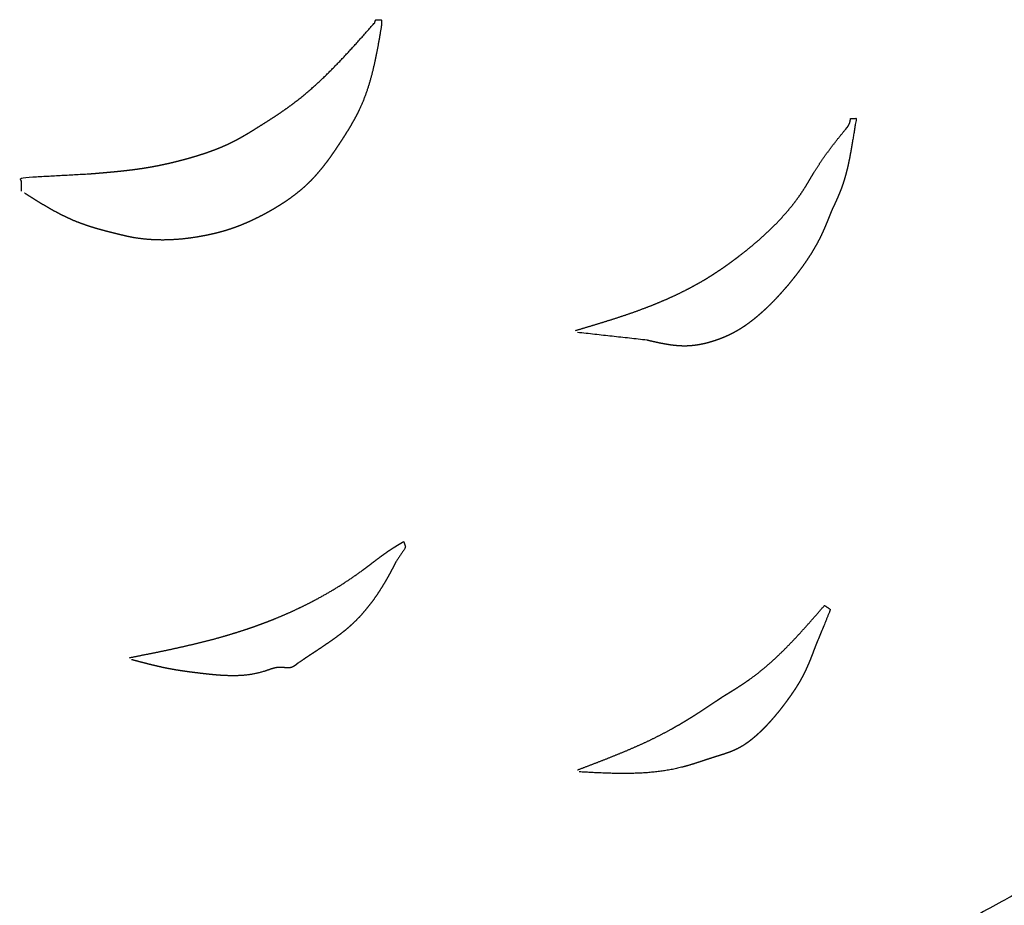
# Model space of a CAD drawing. Extents: x -3.97 to 3.97, y -3.97 to 3.97.
# Drawn here: x 0.16 to 0.48, y 0.17 to 0.45 of the extents above; entities that cross this region are included whole.
import ezdxf

# ---------------------------------------------------------------- set-up
doc = ezdxf.new("R2010")
doc.units = 0
doc.header["$MEASUREMENT"] = 0
doc.linetypes.add('solid', pattern=[0])
doc.layers.add('Graphic', color=1, linetype='solid')

msp = doc.modelspace()

# ---------------------------------------------------------------- linework, layer by layer
at = {"layer": 'Graphic', "color": 0, "linetype": 'solid'}
for points, knots in [([(0.27478, 0.44924), (0.27509, 0.45017), (0.27695, 0.45017), (0.27695, 0.4483)], [0, 0, 0.333333, 0.666667, 1, 1]), ([(0.27695, 0.4483), (0.27655, 0.44597), (0.27615, 0.44363), (0.27573, 0.4413), (0.27528, 0.43899), (0.2748, 0.43668), (0.27428, 0.4344), (0.27371, 0.43213), (0.27308, 0.42989), (0.27239, 0.42768), (0.27161, 0.42549), (0.27076, 0.42334), (0.26981, 0.42123), (0.26941, 0.4204), (0.26899, 0.41958), (0.26856, 0.41876), (0.26811, 0.41795), (0.26765, 0.41714), (0.26719, 0.41634), (0.26671, 0.41554), (0.26623, 0.41474), (0.26573, 0.41395), (0.26524, 0.41316), (0.26473, 0.41237), (0.26423, 0.41158), (0.26341, 0.41034), (0.26259, 0.4091), (0.26176, 0.40786), (0.26091, 0.40664), (0.26005, 0.40543), (0.25917, 0.40424), (0.25827, 0.40307), (0.25734, 0.40192), (0.25639, 0.40079), (0.25541, 0.39969), (0.25441, 0.39862), (0.25337, 0.39758), (0.2524, 0.39667), (0.2514, 0.39578), (0.25038, 0.39493), (0.24933, 0.39409), (0.24827, 0.39329), (0.24718, 0.3925), (0.24608, 0.39174), (0.24495, 0.391), (0.24382, 0.39028), (0.24267, 0.38958), (0.24151, 0.38891), (0.24033, 0.38824), (0.23931, 0.38769), (0.23828, 0.38714), (0.23724, 0.38661), (0.2362, 0.3861), (0.23515, 0.3856), (0.2341, 0.38512), (0.23303, 0.38466), (0.23196, 0.38421), (0.23089, 0.38379), (0.2298, 0.38339), (0.22871, 0.383), (0.22761, 0.38264), (0.227, 0.38245), (0.22639, 0.38227), (0.22578, 0.3821), (0.22516, 0.38193), (0.22454, 0.38176), (0.22392, 0.38161), (0.2233, 0.38145), (0.22268, 0.38131), (0.22205, 0.38117), (0.22142, 0.38103), (0.22079, 0.3809), (0.22016, 0.38078), (0.21827, 0.38043), (0.21636, 0.38012), (0.21445, 0.37987), (0.21253, 0.37966), (0.2106, 0.37951), (0.20868, 0.37941), (0.20675, 0.37937), (0.20482, 0.37939), (0.20291, 0.37948), (0.20099, 0.37963), (0.19909, 0.37986), (0.1972, 0.38015), (0.19673, 0.38024), (0.19627, 0.38033), (0.1958, 0.38042), (0.19533, 0.38052), (0.19487, 0.38062), (0.1944, 0.38073), (0.19394, 0.38084), (0.19347, 0.38095), (0.19301, 0.38106), (0.19255, 0.38117), (0.19208, 0.38128), (0.19162, 0.3814), (0.19057, 0.38166), (0.18952, 0.38193), (0.18847, 0.3822), (0.18742, 0.38248), (0.18638, 0.38276), (0.18534, 0.38306), (0.1843, 0.38337), (0.18327, 0.38369), (0.18224, 0.38403), (0.18122, 0.38438), (0.18021, 0.38475), (0.17921, 0.38513), (0.17771, 0.38575), (0.17624, 0.38641), (0.17478, 0.38711), (0.17334, 0.38784), (0.17191, 0.3886), (0.1705, 0.38939), (0.16909, 0.3902), (0.16769, 0.39103), (0.1663, 0.39188), (0.16491, 0.39274), (0.16352, 0.3936), (0.16214, 0.39447)], [0, 0, 0.008333, 0.016667, 0.025, 0.033333, 0.041667, 0.05, 0.058333, 0.066667, 0.075, 0.083333, 0.091667, 0.1, 0.108333, 0.116667, 0.125, 0.133333, 0.141667, 0.15, 0.158333, 0.166667, 0.175, 0.183333, 0.191667, 0.2, 0.208333, 0.216667, 0.225, 0.233333, 0.241667, 0.25, 0.258333, 0.266667, 0.275, 0.283333, 0.291667, 0.3, 0.308333, 0.316667, 0.325, 0.333333, 0.341667, 0.35, 0.358333, 0.366667, 0.375, 0.383333, 0.391667, 0.4, 0.408333, 0.416667, 0.425, 0.433333, 0.441667, 0.45, 0.458333, 0.466667, 0.475, 0.483333, 0.491667, 0.5, 0.508333, 0.516667, 0.525, 0.533333, 0.541667, 0.55, 0.558333, 0.566667, 0.575, 0.583333, 0.591667, 0.6, 0.608333, 0.616667, 0.625, 0.633333, 0.641667, 0.65, 0.658333, 0.666667, 0.675, 0.683333, 0.691667, 0.7, 0.708333, 0.716667, 0.725, 0.733333, 0.741667, 0.75, 0.758333, 0.766667, 0.775, 0.783333, 0.791667, 0.8, 0.808333, 0.816667, 0.825, 0.833333, 0.841667, 0.85, 0.858333, 0.866667, 0.875, 0.883333, 0.891667, 0.9, 0.908333, 0.916667, 0.925, 0.933333, 0.941667, 0.95, 0.958333, 0.966667, 0.975, 0.983333, 0.991667, 1, 1]), ([(0.18355, 0.40069), (0.185, 0.40081), (0.18646, 0.40093), (0.18791, 0.40106), (0.18936, 0.40118), (0.19081, 0.40132), (0.19226, 0.40146), (0.19371, 0.40161), (0.19516, 0.40177), (0.1966, 0.40195), (0.19805, 0.40214), (0.19949, 0.40234), (0.20093, 0.40256), (0.20229, 0.40278), (0.20364, 0.40303), (0.205, 0.40328), (0.20635, 0.40356), (0.2077, 0.40385), (0.20905, 0.40415), (0.21039, 0.40447), (0.21173, 0.40481), (0.21307, 0.40516), (0.2144, 0.40552), (0.21573, 0.4059), (0.21706, 0.40629), (0.21804, 0.40659), (0.21902, 0.4069), (0.22, 0.40722), (0.22097, 0.40755), (0.22194, 0.40789), (0.2229, 0.40824), (0.22386, 0.40861), (0.22481, 0.40899), (0.22575, 0.40938), (0.22669, 0.40979), (0.22762, 0.41021), (0.22854, 0.41065), (0.22929, 0.41102), (0.23003, 0.4114), (0.23076, 0.4118), (0.23149, 0.4122), (0.23222, 0.41261), (0.23294, 0.41303), (0.23366, 0.41345), (0.23438, 0.41388), (0.2351, 0.41431), (0.23581, 0.41475), (0.23652, 0.41519), (0.23723, 0.41563), (0.23818, 0.41622), (0.23913, 0.41682), (0.24008, 0.41742), (0.24103, 0.41803), (0.24197, 0.41864), (0.24291, 0.41925), (0.24384, 0.41987), (0.24476, 0.4205), (0.24568, 0.42114), (0.2466, 0.42178), (0.2475, 0.42243), (0.2484, 0.4231), (0.25084, 0.42499), (0.25321, 0.42695), (0.25553, 0.42899), (0.25779, 0.43108), (0.26002, 0.43323), (0.2622, 0.43543), (0.26435, 0.43767), (0.26647, 0.43994), (0.26856, 0.44224), (0.27064, 0.44456), (0.27271, 0.4469), (0.27478, 0.44924)], [0, 0, 0.013889, 0.027778, 0.041667, 0.055556, 0.069444, 0.083333, 0.097222, 0.111111, 0.125, 0.138889, 0.152778, 0.166667, 0.180556, 0.194444, 0.208333, 0.222222, 0.236111, 0.25, 0.263889, 0.277778, 0.291667, 0.305556, 0.319444, 0.333333, 0.347222, 0.361111, 0.375, 0.388889, 0.402778, 0.416667, 0.430556, 0.444444, 0.458333, 0.472222, 0.486111, 0.5, 0.513889, 0.527778, 0.541667, 0.555556, 0.569444, 0.583333, 0.597222, 0.611111, 0.625, 0.638889, 0.652778, 0.666667, 0.680556, 0.694444, 0.708333, 0.722222, 0.736111, 0.75, 0.763889, 0.777778, 0.791667, 0.805556, 0.819444, 0.833333, 0.847222, 0.861111, 0.875, 0.888889, 0.902778, 0.916667, 0.930556, 0.944444, 0.958333, 0.972222, 0.986111, 1, 1]), ([(0.33932, 0.35028), (0.34125, 0.35085), (0.34318, 0.35143), (0.3451, 0.35201), (0.34703, 0.35259), (0.34895, 0.35319), (0.35087, 0.35379), (0.35279, 0.35441), (0.3547, 0.35504), (0.3566, 0.35568), (0.3585, 0.35635), (0.36039, 0.35704), (0.36228, 0.35775), (0.36386, 0.35836), (0.36543, 0.359), (0.36699, 0.35965), (0.36854, 0.36032), (0.37009, 0.36101), (0.37163, 0.36172), (0.37315, 0.36245), (0.37467, 0.36321), (0.37617, 0.36399), (0.37765, 0.36479), (0.37913, 0.36561), (0.38059, 0.36646), (0.38161, 0.36707), (0.38262, 0.3677), (0.38362, 0.36834), (0.38462, 0.36899), (0.38561, 0.36965), (0.3866, 0.37032), (0.38757, 0.371), (0.38855, 0.37169), (0.38951, 0.37239), (0.39047, 0.3731), (0.39143, 0.37382), (0.39238, 0.37455), (0.39436, 0.37612), (0.39632, 0.37772), (0.39825, 0.37936), (0.40013, 0.38105), (0.40198, 0.38279), (0.40377, 0.38457), (0.40551, 0.3864), (0.40718, 0.38828), (0.4088, 0.39021), (0.41033, 0.39219), (0.41179, 0.39424), (0.41317, 0.39634), (0.41341, 0.39672), (0.41364, 0.39711), (0.41388, 0.3975), (0.41411, 0.39789), (0.41434, 0.39828), (0.41457, 0.39867), (0.4148, 0.39906), (0.41503, 0.39945), (0.41526, 0.39984), (0.41549, 0.40023), (0.41573, 0.40062), (0.41596, 0.401), (0.41672, 0.40223), (0.4175, 0.40343), (0.41829, 0.40463), (0.4191, 0.40581), (0.41994, 0.40698), (0.42078, 0.40814), (0.42165, 0.4093), (0.42253, 0.41044), (0.42342, 0.41159), (0.42434, 0.41273), (0.42526, 0.41387), (0.4262, 0.41501), (0.42632, 0.41515), (0.42644, 0.4153), (0.42656, 0.41545), (0.42668, 0.4156), (0.4268, 0.41575), (0.42691, 0.4159), (0.42701, 0.41606), (0.42711, 0.41622), (0.42721, 0.41638), (0.42729, 0.41654), (0.42737, 0.4167), (0.42744, 0.41687), (0.42748, 0.417), (0.42752, 0.41712), (0.42756, 0.41725), (0.42759, 0.41738), (0.42762, 0.4175), (0.42764, 0.41763), (0.42766, 0.41777), (0.42768, 0.4179), (0.4277, 0.41803), (0.42772, 0.41816), (0.42774, 0.4183), (0.42775, 0.41843)], [0, 0, 0.010417, 0.020833, 0.03125, 0.041667, 0.052083, 0.0625, 0.072917, 0.083333, 0.09375, 0.104167, 0.114583, 0.125, 0.135417, 0.145833, 0.15625, 0.166667, 0.177083, 0.1875, 0.197917, 0.208333, 0.21875, 0.229167, 0.239583, 0.25, 0.260417, 0.270833, 0.28125, 0.291667, 0.302083, 0.3125, 0.322917, 0.333333, 0.34375, 0.354167, 0.364583, 0.375, 0.385417, 0.395833, 0.40625, 0.416667, 0.427083, 0.4375, 0.447917, 0.458333, 0.46875, 0.479167, 0.489583, 0.5, 0.510417, 0.520833, 0.53125, 0.541667, 0.552083, 0.5625, 0.572917, 0.583333, 0.59375, 0.604167, 0.614583, 0.625, 0.635417, 0.645833, 0.65625, 0.666667, 0.677083, 0.6875, 0.697917, 0.708333, 0.71875, 0.729167, 0.739583, 0.75, 0.760417, 0.770833, 0.78125, 0.791667, 0.802083, 0.8125, 0.822917, 0.833333, 0.84375, 0.854167, 0.864583, 0.875, 0.885417, 0.895833, 0.90625, 0.916667, 0.927083, 0.9375, 0.947917, 0.958333, 0.96875, 0.979167, 0.989583, 1, 1]), ([(0.42837, 0.41096), (0.42817, 0.4098), (0.42797, 0.40864), (0.42777, 0.40748), (0.42755, 0.40633), (0.42733, 0.40518), (0.42709, 0.40403), (0.42684, 0.40288), (0.42657, 0.40175), (0.42628, 0.40062), (0.42597, 0.39949), (0.42563, 0.39838), (0.42527, 0.39727), (0.42501, 0.39653), (0.42473, 0.39579), (0.42445, 0.39506), (0.42415, 0.39433), (0.42384, 0.3936), (0.42353, 0.39287), (0.42321, 0.39215), (0.42288, 0.39143), (0.42255, 0.39071), (0.42222, 0.38999), (0.42188, 0.38927), (0.42155, 0.38856)], [0, 0, 0.041667, 0.083333, 0.125, 0.166667, 0.208333, 0.25, 0.291667, 0.333333, 0.375, 0.416667, 0.458333, 0.5, 0.541667, 0.583333, 0.625, 0.666667, 0.708333, 0.75, 0.791667, 0.833333, 0.875, 0.916667, 0.958333, 1, 1]), ([(0.42155, 0.38856), (0.42126, 0.38782), (0.42097, 0.38708), (0.42067, 0.38635), (0.42038, 0.38561), (0.42008, 0.38488), (0.41978, 0.38415), (0.41947, 0.38342), (0.41916, 0.3827), (0.41884, 0.38198), (0.41851, 0.38126), (0.41817, 0.38055), (0.41782, 0.37984), (0.41724, 0.37871), (0.41663, 0.3776), (0.416, 0.37649), (0.41535, 0.3754), (0.41467, 0.37433), (0.41397, 0.37326), (0.41326, 0.3722), (0.41252, 0.37116), (0.41177, 0.37013), (0.41101, 0.3691), (0.41023, 0.36809), (0.40944, 0.36708), (0.40859, 0.36602), (0.40773, 0.36497), (0.40685, 0.36394), (0.40596, 0.36291), (0.40505, 0.3619), (0.40413, 0.3609), (0.4032, 0.35992), (0.40225, 0.35895), (0.40128, 0.358), (0.4003, 0.35707), (0.39929, 0.35615), (0.39827, 0.35526), (0.39774, 0.3548), (0.39719, 0.35435), (0.39665, 0.3539), (0.39609, 0.35346), (0.39553, 0.35303), (0.39497, 0.35261), (0.3944, 0.3522), (0.39382, 0.35179), (0.39324, 0.3514), (0.39265, 0.35101), (0.39205, 0.35064), (0.39145, 0.35028), (0.39083, 0.34993), (0.39021, 0.34959), (0.38959, 0.34926), (0.38896, 0.34895), (0.38832, 0.34865), (0.38767, 0.34836), (0.38702, 0.34808), (0.38636, 0.34781), (0.3857, 0.34755), (0.38504, 0.34731), (0.38437, 0.34708), (0.38369, 0.34686), (0.38301, 0.34665), (0.38232, 0.34645), (0.38163, 0.34626), (0.38093, 0.34609), (0.38024, 0.34593), (0.37954, 0.34579), (0.37884, 0.34567), (0.37813, 0.34556), (0.37743, 0.34546), (0.37672, 0.34539), (0.37602, 0.34534), (0.37531, 0.3453), (0.37422, 0.34528), (0.37313, 0.34531), (0.37205, 0.34538), (0.37096, 0.34549), (0.36987, 0.34563), (0.36879, 0.3458), (0.3677, 0.34599), (0.36662, 0.3462), (0.36553, 0.34643), (0.36445, 0.34667), (0.36336, 0.34692), (0.36228, 0.34717)], [0, 0, 0.011905, 0.02381, 0.035714, 0.047619, 0.059524, 0.071429, 0.083333, 0.095238, 0.107143, 0.119048, 0.130952, 0.142857, 0.154762, 0.166667, 0.178571, 0.190476, 0.202381, 0.214286, 0.22619, 0.238095, 0.25, 0.261905, 0.27381, 0.285714, 0.297619, 0.309524, 0.321429, 0.333333, 0.345238, 0.357143, 0.369048, 0.380952, 0.392857, 0.404762, 0.416667, 0.428571, 0.440476, 0.452381, 0.464286, 0.47619, 0.488095, 0.5, 0.511905, 0.52381, 0.535714, 0.547619, 0.559524, 0.571429, 0.583333, 0.595238, 0.607143, 0.619048, 0.630952, 0.642857, 0.654762, 0.666667, 0.678571, 0.690476, 0.702381, 0.714286, 0.72619, 0.738095, 0.75, 0.761905, 0.77381, 0.785714, 0.797619, 0.809524, 0.821429, 0.833333, 0.845238, 0.857143, 0.869048, 0.880952, 0.892857, 0.904762, 0.916667, 0.928571, 0.940476, 0.952381, 0.964286, 0.97619, 0.988095, 1, 1]), ([(0.19596, 0.2451), (0.1983, 0.24556), (0.20064, 0.24603), (0.20298, 0.2465), (0.20532, 0.24697), (0.20766, 0.24746), (0.20999, 0.24796), (0.21232, 0.24847), (0.21464, 0.249), (0.21696, 0.24955), (0.21928, 0.25011), (0.22159, 0.2507), (0.22389, 0.25132), (0.22546, 0.25176), (0.22704, 0.25221), (0.2286, 0.25268), (0.23017, 0.25316), (0.23173, 0.25365), (0.23328, 0.25416), (0.23483, 0.25468), (0.23638, 0.25522), (0.23792, 0.25578), (0.23945, 0.25635), (0.24098, 0.25694), (0.24251, 0.25754), (0.24499, 0.25857), (0.24746, 0.25965), (0.24991, 0.26078), (0.25234, 0.26195), (0.25474, 0.26317), (0.25712, 0.26444), (0.25947, 0.26576), (0.26179, 0.26713), (0.26408, 0.26855), (0.26634, 0.27002), (0.26856, 0.27153), (0.27074, 0.2731), (0.27152, 0.27368), (0.27229, 0.27426), (0.27306, 0.27484), (0.27382, 0.27542), (0.27459, 0.27601), (0.27536, 0.27659), (0.27613, 0.27717), (0.2769, 0.27774), (0.27768, 0.27831), (0.27846, 0.27887), (0.27925, 0.27941), (0.28005, 0.27995), (0.28038, 0.28017), (0.28071, 0.28038), (0.28105, 0.28059), (0.28138, 0.2808), (0.28172, 0.28101), (0.28205, 0.28122), (0.28239, 0.28142), (0.28273, 0.28163), (0.28307, 0.28183), (0.28341, 0.28203), (0.28375, 0.28224), (0.28409, 0.28244)], [0, 0, 0.016667, 0.033333, 0.05, 0.066667, 0.083333, 0.1, 0.116667, 0.133333, 0.15, 0.166667, 0.183333, 0.2, 0.216667, 0.233333, 0.25, 0.266667, 0.283333, 0.3, 0.316667, 0.333333, 0.35, 0.366667, 0.383333, 0.4, 0.416667, 0.433333, 0.45, 0.466667, 0.483333, 0.5, 0.516667, 0.533333, 0.55, 0.566667, 0.583333, 0.6, 0.616667, 0.633333, 0.65, 0.666667, 0.683333, 0.7, 0.716667, 0.733333, 0.75, 0.766667, 0.783333, 0.8, 0.816667, 0.833333, 0.85, 0.866667, 0.883333, 0.9, 0.916667, 0.933333, 0.95, 0.966667, 0.983333, 1, 1]), ([(0.2816, 0.2759), (0.2813, 0.27533), (0.281, 0.27475), (0.2807, 0.27418), (0.2804, 0.27361), (0.28009, 0.27303), (0.27979, 0.27246), (0.27948, 0.27189), (0.27917, 0.27132), (0.27885, 0.27075), (0.27853, 0.27018), (0.27821, 0.26962), (0.27788, 0.26906), (0.27714, 0.26784), (0.27638, 0.26663), (0.2756, 0.26544), (0.27479, 0.26426), (0.27395, 0.2631), (0.27309, 0.26196), (0.2722, 0.26085), (0.27128, 0.25976), (0.27034, 0.25869), (0.26936, 0.25766), (0.26836, 0.25665), (0.26733, 0.25568), (0.26642, 0.25486), (0.26549, 0.25407), (0.26454, 0.25331), (0.26358, 0.25255), (0.2626, 0.25182), (0.26161, 0.2511), (0.26061, 0.25039), (0.25961, 0.2497), (0.25859, 0.24901), (0.25758, 0.24832), (0.25656, 0.24764), (0.25554, 0.24696), (0.25523, 0.24676), (0.25492, 0.24655), (0.25461, 0.24634), (0.2543, 0.24613), (0.25398, 0.24593), (0.25367, 0.24572), (0.25336, 0.24551), (0.25305, 0.2453), (0.25274, 0.2451), (0.25243, 0.24489), (0.25212, 0.24468), (0.25181, 0.24447)], [0, 0, 0.020833, 0.041667, 0.0625, 0.083333, 0.104167, 0.125, 0.145833, 0.166667, 0.1875, 0.208333, 0.229167, 0.25, 0.270833, 0.291667, 0.3125, 0.333333, 0.354167, 0.375, 0.395833, 0.416667, 0.4375, 0.458333, 0.479167, 0.5, 0.520833, 0.541667, 0.5625, 0.583333, 0.604167, 0.625, 0.645833, 0.666667, 0.6875, 0.708333, 0.729167, 0.75, 0.770833, 0.791667, 0.8125, 0.833333, 0.854167, 0.875, 0.895833, 0.916667, 0.9375, 0.958333, 0.979167, 1, 1]), ([(0.38679, 0.23265), (0.38753, 0.2331), (0.38827, 0.23355), (0.389, 0.234), (0.38974, 0.23446), (0.39047, 0.23491), (0.3912, 0.23538), (0.39192, 0.23584), (0.39264, 0.23631), (0.39336, 0.23678), (0.39407, 0.23727), (0.39478, 0.23775), (0.39548, 0.23825), (0.39772, 0.23992), (0.39989, 0.24166), (0.402, 0.24348), (0.40406, 0.24536), (0.40608, 0.2473), (0.40805, 0.2493), (0.40999, 0.25133), (0.4119, 0.2534), (0.41379, 0.2555), (0.41566, 0.25762), (0.41752, 0.25976), (0.41937, 0.2619)], [0, 0, 0.041667, 0.083333, 0.125, 0.166667, 0.208333, 0.25, 0.291667, 0.333333, 0.375, 0.416667, 0.458333, 0.5, 0.541667, 0.583333, 0.625, 0.666667, 0.708333, 0.75, 0.791667, 0.833333, 0.875, 0.916667, 0.958333, 1, 1]), ([(0.41658, 0.24914), (0.41628, 0.24832), (0.41597, 0.2475), (0.41566, 0.24669), (0.41535, 0.24587), (0.41503, 0.24506), (0.41471, 0.24425), (0.41437, 0.24344), (0.41403, 0.24264), (0.41368, 0.24184), (0.41332, 0.24105), (0.41294, 0.24027), (0.41255, 0.23949), (0.41215, 0.23873), (0.41173, 0.23798), (0.4113, 0.23723), (0.41086, 0.23649), (0.4104, 0.23576), (0.40994, 0.23503), (0.40946, 0.23431), (0.40897, 0.23359), (0.40848, 0.23288), (0.40798, 0.23218), (0.40747, 0.23148), (0.40696, 0.23078), (0.4063, 0.2299), (0.40563, 0.22902), (0.40495, 0.22815), (0.40426, 0.22729), (0.40356, 0.22644), (0.40285, 0.22561), (0.40212, 0.22478), (0.40138, 0.22396), (0.40063, 0.22316), (0.39986, 0.22236), (0.39908, 0.22159), (0.39827, 0.22082), (0.39775, 0.22034), (0.39722, 0.21987), (0.39668, 0.21941), (0.39614, 0.21895), (0.39558, 0.21851), (0.39502, 0.21808), (0.39445, 0.21767), (0.39387, 0.21727), (0.39328, 0.21688), (0.39268, 0.21652), (0.39207, 0.21617), (0.39145, 0.21584), (0.39083, 0.21555), (0.39021, 0.21527), (0.38958, 0.215), (0.38894, 0.21475), (0.38829, 0.21452), (0.38764, 0.21429), (0.38699, 0.21408), (0.38633, 0.21386), (0.38567, 0.21366), (0.38501, 0.21345), (0.38435, 0.21325), (0.38369, 0.21304), (0.38286, 0.21278), (0.38203, 0.21251), (0.3812, 0.21224), (0.38038, 0.21196), (0.37955, 0.21169), (0.37873, 0.21142), (0.3779, 0.21115), (0.37708, 0.21089), (0.37625, 0.21064), (0.37542, 0.21039), (0.37459, 0.21015), (0.37376, 0.20993), (0.37109, 0.20931), (0.36839, 0.20881), (0.36567, 0.20844), (0.36293, 0.20816), (0.36017, 0.20798), (0.3574, 0.20789), (0.35461, 0.20786), (0.35182, 0.20789), (0.34901, 0.20797), (0.3462, 0.20809), (0.34338, 0.20823), (0.34056, 0.20838)], [0, 0, 0.011905, 0.02381, 0.035714, 0.047619, 0.059524, 0.071429, 0.083333, 0.095238, 0.107143, 0.119048, 0.130952, 0.142857, 0.154762, 0.166667, 0.178571, 0.190476, 0.202381, 0.214286, 0.22619, 0.238095, 0.25, 0.261905, 0.27381, 0.285714, 0.297619, 0.309524, 0.321429, 0.333333, 0.345238, 0.357143, 0.369048, 0.380952, 0.392857, 0.404762, 0.416667, 0.428571, 0.440476, 0.452381, 0.464286, 0.47619, 0.488095, 0.5, 0.511905, 0.52381, 0.535714, 0.547619, 0.559524, 0.571429, 0.583333, 0.595238, 0.607143, 0.619048, 0.630952, 0.642857, 0.654762, 0.666667, 0.678571, 0.690476, 0.702381, 0.714286, 0.72619, 0.738095, 0.75, 0.761905, 0.77381, 0.785714, 0.797619, 0.809524, 0.821429, 0.833333, 0.845238, 0.857143, 0.869048, 0.880952, 0.892857, 0.904762, 0.916667, 0.928571, 0.940476, 0.952381, 0.964286, 0.97619, 0.988095, 1, 1]), ([(0.24995, 0.24323), (0.2498, 0.2431), (0.24966, 0.24298), (0.24951, 0.24285), (0.24936, 0.24273), (0.2492, 0.24261), (0.24905, 0.2425), (0.2489, 0.2424), (0.24874, 0.2423), (0.24858, 0.2422), (0.24842, 0.24212), (0.24826, 0.24205), (0.24809, 0.24198), (0.24781, 0.2419), (0.24751, 0.24185), (0.24721, 0.24182), (0.24691, 0.24181), (0.2466, 0.24182), (0.24628, 0.24184), (0.24597, 0.24187), (0.24565, 0.2419), (0.24533, 0.24193), (0.245, 0.24196), (0.24469, 0.24198), (0.24437, 0.24198), (0.24394, 0.24197), (0.24351, 0.24193), (0.24309, 0.24187), (0.24267, 0.24178), (0.24226, 0.24168), (0.24185, 0.24156), (0.24144, 0.24144), (0.24103, 0.2413), (0.24062, 0.24116), (0.24022, 0.24102), (0.23981, 0.24088), (0.2394, 0.24074), (0.23771, 0.24025), (0.23599, 0.23987), (0.23426, 0.23959), (0.23251, 0.23941), (0.23075, 0.23931), (0.22898, 0.23928), (0.2272, 0.23932), (0.22541, 0.23941), (0.22363, 0.23955), (0.22185, 0.23972), (0.22007, 0.23991), (0.2183, 0.24012), (0.21757, 0.24021), (0.21684, 0.24029), (0.21611, 0.24039), (0.21538, 0.24048), (0.21466, 0.24058), (0.21393, 0.24068), (0.21321, 0.24078), (0.21249, 0.24088), (0.21177, 0.241), (0.21105, 0.24111), (0.21033, 0.24123), (0.20961, 0.24136), (0.20852, 0.24157), (0.20743, 0.24179), (0.20634, 0.24202), (0.20525, 0.24227), (0.20417, 0.24252), (0.20308, 0.24278), (0.202, 0.24305), (0.20091, 0.24333), (0.19983, 0.24361), (0.19875, 0.2439), (0.19766, 0.24418), (0.19658, 0.24447)], [0, 0, 0.013889, 0.027778, 0.041667, 0.055556, 0.069444, 0.083333, 0.097222, 0.111111, 0.125, 0.138889, 0.152778, 0.166667, 0.180556, 0.194444, 0.208333, 0.222222, 0.236111, 0.25, 0.263889, 0.277778, 0.291667, 0.305556, 0.319444, 0.333333, 0.347222, 0.361111, 0.375, 0.388889, 0.402778, 0.416667, 0.430556, 0.444444, 0.458333, 0.472222, 0.486111, 0.5, 0.513889, 0.527778, 0.541667, 0.555556, 0.569444, 0.583333, 0.597222, 0.611111, 0.625, 0.638889, 0.652778, 0.666667, 0.680556, 0.694444, 0.708333, 0.722222, 0.736111, 0.75, 0.763889, 0.777778, 0.791667, 0.805556, 0.819444, 0.833333, 0.847222, 0.861111, 0.875, 0.888889, 0.902778, 0.916667, 0.930556, 0.944444, 0.958333, 0.972222, 0.986111, 1, 1]), ([(0.33994, 0.209), (0.34251, 0.20997), (0.34507, 0.21095), (0.34764, 0.21194), (0.35019, 0.21294), (0.35273, 0.21397), (0.35526, 0.21501), (0.35778, 0.21609), (0.36028, 0.2172), (0.36275, 0.21834), (0.36521, 0.21954), (0.36764, 0.22078), (0.37004, 0.22207), (0.37147, 0.22288), (0.3729, 0.2237), (0.37431, 0.22455), (0.37572, 0.22541), (0.37712, 0.22628), (0.37852, 0.22717), (0.3799, 0.22807), (0.38129, 0.22897), (0.38267, 0.22988), (0.38404, 0.2308), (0.38542, 0.23172), (0.38679, 0.23265)], [0, 0, 0.041667, 0.083333, 0.125, 0.166667, 0.208333, 0.25, 0.291667, 0.333333, 0.375, 0.416667, 0.458333, 0.5, 0.541667, 0.583333, 0.625, 0.666667, 0.708333, 0.75, 0.791667, 0.833333, 0.875, 0.916667, 0.958333, 1, 1])]:
    msp.add_open_spline(points, degree=1, knots=knots, dxfattribs=at)
for points in [[(0.42775, 0.41843), (0.42961, 0.41843), (0.42837, 0.41096)], [(0.16121, 0.39509), (0.16121, 0.39945), (0.18355, 0.40069)], [(0.36228, 0.34717), (0.33994, 0.34966)], [(0.28409, 0.28244), (0.28471, 0.28057), (0.2816, 0.2759)], [(0.41937, 0.2619), (0.42124, 0.26066), (0.42093, 0.25972), (0.41968, 0.25661), (0.41658, 0.24914)], [(0.25181, 0.24447), (0.24995, 0.24323)], [(0.50036, 0.17975), (0.47864, 0.16792), (0.43458, 0.14365)]]:
    msp.add_open_spline(points, degree=1, dxfattribs=at)

doc.saveas('drawing.dxf')
